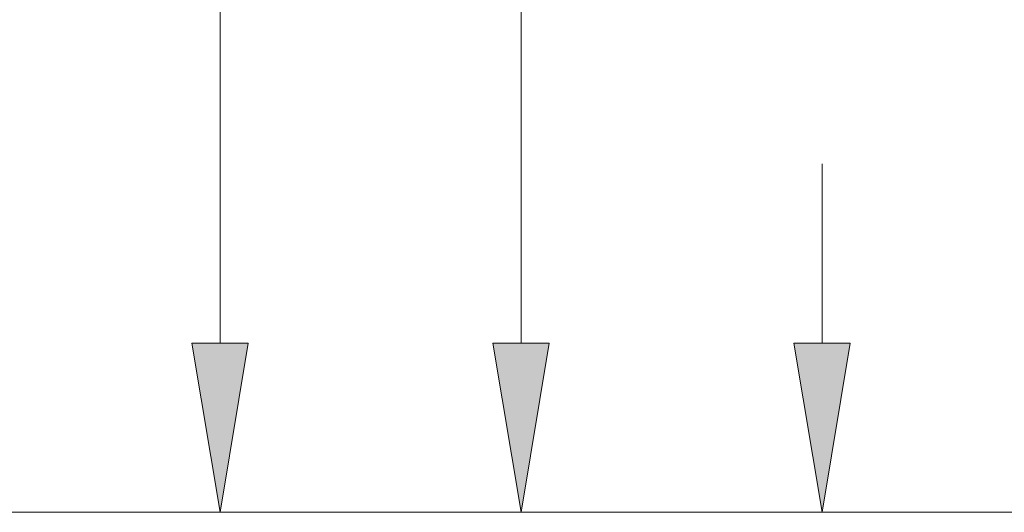
# Model space of a CAD drawing. Units: inches. Extents: x -42 to 250, y 46 to 251.
# Drawn here: x 43 to 64, y 86 to 97 of the extents above; entities that cross this region are included whole.
import ezdxf

# ---------------------------------------------------------------- set-up
doc = ezdxf.new("R2010")
doc.units = ezdxf.units.IN
doc.header["$MEASUREMENT"] = 0
doc.layers.add('寸法線', color=7, linetype='Continuous')

msp = doc.modelspace()

# ---------------------------------------------------------------- hatches: boundary and pattern name
at = {"layer": '寸法線', "true_color": 0x221814}
h = msp.add_hatch(color=179, dxfattribs=at)
h.dxf.hatch_style = 2
h.paths.add_polyline_path([(46.523, 89.856), (47.723, 89.856), (47.123, 86.256)])
h = msp.add_hatch(color=179, dxfattribs=at)
h.dxf.hatch_style = 2
h.paths.add_polyline_path([(52.929, 89.856), (54.129, 89.856), (53.529, 86.256)])
h = msp.add_hatch(color=179, dxfattribs=at)
h.dxf.hatch_style = 2
h.paths.add_polyline_path([(59.336, 89.856), (60.536, 89.856), (59.936, 86.256)])

# ---------------------------------------------------------------- linework, layer by layer
at = {"layer": '寸法線', "color": 179, "lineweight": 5, "true_color": 0x221814}
for points in [[(47.123, 89.856), (47.123, 118.532)], [(53.529, 89.856), (53.529, 106.283)], [(59.936, 89.856), (59.936, 93.68)], [(46.523, 89.856), (47.723, 89.856), (47.123, 86.256), (46.523, 89.856)], [(52.929, 89.856), (54.129, 89.856), (53.529, 86.256), (52.929, 89.856)], [(59.336, 89.856), (60.536, 89.856), (59.936, 86.256), (59.336, 89.856)], [(71.191, 86.256), (32.727, 86.256)]]:
    msp.add_lwpolyline(points, dxfattribs=at)

doc.saveas('drawing.dxf')
